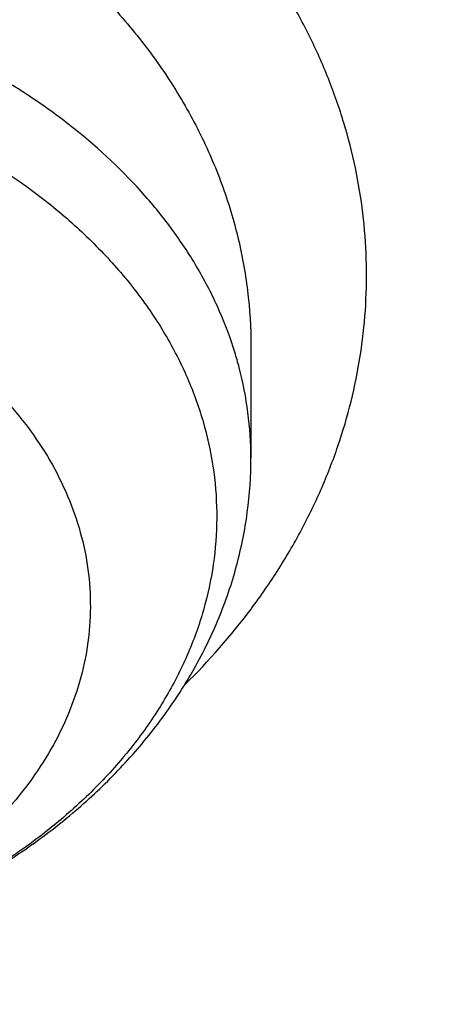
# Model space of a CAD drawing. Units: inches. Extents: x 7.1 to 14.8, y 0.2 to 18.3.
# Drawn here: x 11 to 11, y 13.7 to 13.8 of the extents above; entities that cross this region are included whole.
import ezdxf

# ---------------------------------------------------------------- set-up
doc = ezdxf.new("R2010")
doc.units = ezdxf.units.IN
doc.header["$LTSCALE"] = 1.21
doc.header["$MEASUREMENT"] = 0
doc.layers.get('0').update_dxf_attribs({"linetype": 'CONTINUOUS'})

msp = doc.modelspace()

# ---------------------------------------------------------------- linework, layer by layer
at = {"color": 7, "linetype": 'CONTINUOUS'}
msp.add_line((11.0006564916, 13.7912266365), (11.0006565035, 13.7799667569), dxfattribs=at)
at = {"color": 9, "linetype": 'CONTINUOUS'}
for centre, radius, start, end in [((10.9632346272, 13.7795996993), 0.0374595697, 14.6892529463, 17.1445857563), ((10.9647054788, 13.7799381285), 0.0359510036, 0.0456255457, 14.7619355096)]:
    msp.add_arc(centre, radius, start, end, dxfattribs=at)
at = {"color": 7, "linetype": 'CONTINUOUS'}
for points, knots in [([(12.0029295006, 14.7154835149), (11.9629224683, 14.7318163175), (11.8814993598, 14.7625975927), (11.7564474554, 14.8027938805), (11.6280981648, 14.8371968958), (11.4969707596, 14.8656744576), (11.3635910228, 14.8881185089), (11.2284957328, 14.9044429647), (11.0922286778, 14.9145853017), (10.9553388297, 14.9185063401), (10.8183778605, 14.9161911293), (10.6818977562, 14.9076484624), (10.5464483998, 14.8929113006), (10.4125751937, 14.8720362434), (10.2808167344, 14.8451032049), (10.1517025316, 14.8122150475), (10.0257509523, 14.7734964983), (9.9034671294, 14.7290938615), (9.785341311, 14.679173529), (9.671847173, 14.6239214905), (9.5634406035, 14.5635419967), (9.4605587264, 14.4982567734), (9.363619008, 14.4283042325), (9.2730194001, 14.3539391178), (9.1891366719, 14.2754311967), (9.1123308426, 14.1930711898), (9.0542209797, 14.1211296403), (9.0116771034, 14.0619765791), (8.9818876607, 14.0170597342), (8.9541041115, 13.971428684), (8.9283596789, 13.9251282309), (8.9046864661, 13.878205501), (8.8831145853, 13.8307089052), (8.8636722749, 13.7826884243), (8.8463855648, 13.7341955981), (8.8312780799, 13.6852835243), (8.8183709879, 13.6360067059), (8.8076828409, 13.586421155), (8.7992290844, 13.5365835873), (8.7930223377, 13.4865536468), (8.790386725, 13.4530860729), (8.7894471349, 13.4363492432)], [0, 0, 0, 0, 0.0328242567, 0.0660867807, 0.0997371772, 0.1337197463, 0.1679747979, 0.2024393488, 0.2370479222, 0.2717333502, 0.3064275679, 0.3410624083, 0.3755703963, 0.4098855443, 0.4439441464, 0.4776855898, 0.5110531423, 0.543994786, 0.576463995, 0.6084205697, 0.6398313998, 0.6706712477, 0.7009234585, 0.7305806162, 0.7596450968, 0.7881294886, 0.8160568233, 0.8298240828, 0.843465528, 0.8569869407, 0.8703947133, 0.8836958168, 0.8968977751, 0.9100086358, 0.92303693, 0.9359916248, 0.9488820903, 0.9617180398, 0.9745094559, 0.9872666801, 1, 1, 1, 1]), ([(12.0126609135, 14.6926112416), (11.9725075177, 14.7090037968), (11.8907518549, 14.7399143094), (11.7651442991, 14.7803105321), (11.6361341344, 14.8149300609), (11.5042552503, 14.8436293946), (11.3700484299, 14.8662915878), (11.2340653001, 14.8828238098), (11.0968644499, 14.8931584155), (10.9590096048, 14.897253007), (10.8210671712, 14.8950908188), (10.6836039215, 14.8866807674), (10.5471846437, 14.8720572898), (10.4123698249, 14.8512801915), (10.2797133107, 14.8244345692), (10.1497600307, 14.7916303124), (10.0230437877, 14.7530015619), (9.9000850747, 14.7087061312), (9.7813889193, 14.6589250131), (9.6674428182, 14.6038613185), (9.558715172, 14.5437396787), (9.4556521938, 14.4788042726), (9.3586805925, 14.4093218003), (9.282851481, 14.3475161832), (9.225676024, 14.2960538322), (9.184794503, 14.2567212784), (9.1457184936, 14.2164797226), (9.0963598055, 14.1619788736), (9.0392719111, 14.0917975107), (8.9881107327, 14.0183590817), (8.9513073629, 13.9583259077), (8.9258921031, 13.9129281363), (8.9025508816, 13.8669756241), (8.8813075649, 13.8205150576), (8.8621842431, 13.7735945934), (8.8452010535, 13.7262625119), (8.8303756721, 13.6785677572), (8.8177235221, 13.6305596154), (8.8072581067, 13.5822877837), (8.7989901814, 13.5338019271), (8.7929285461, 13.4851535698), (8.7903604448, 13.4526171902), (8.7894471711, 13.4363492422)], [0, 0, 0, 0, 0.032990408, 0.0664505714, 0.1003255883, 0.1345551963, 0.1690754768, 0.203819336, 0.238717319, 0.2736983643, 0.3086905487, 0.3436218349, 0.3784208152, 0.4130174568, 0.4473438588, 0.4813350142, 0.5149295815, 0.5480706752, 0.5807066805, 0.6127920709, 0.6442882454, 0.6751643861, 0.7053983202, 0.7349773533, 0.7495220675, 0.763903073, 0.7781217956, 0.7921803984, 0.8198250681, 0.8468737642, 0.8601906739, 0.8733764031, 0.8864384426, 0.899385016, 0.9122250576, 0.9249681604, 0.937624548, 0.9502050163, 0.9627208679, 0.9751838552, 0.9876060973, 1, 1, 1, 1]), ([(12.7998970279, 13.2959552402), (12.7998970291, 13.317505286), (12.7983968172, 13.3606720472), (12.791654257, 13.4252261774), (12.780435586, 13.489467814), (12.7647690636, 13.5532363028), (12.7446939972, 13.6163777234), (12.7202605251, 13.6787386952), (12.6915293576, 13.7401685482), (12.6585715276, 13.8005191739), (12.6214681182, 13.8596454585), (12.5803100032, 13.9174055292), (12.535197585, 13.9736610206), (12.4862405439, 14.0282773375), (12.4335575766, 14.0811239132), (12.3772761235, 14.1320744657), (12.317532096, 14.1810072682), (12.2544695703, 14.2278054037), (12.1882404741, 14.2723570323), (12.1190042498, 14.3145556483), (12.0469274897, 14.3543003304), (11.9721835645, 14.3914959854), (11.8949522214, 14.426053582), (11.8154191637, 14.4578903729), (11.7337756151, 14.4869300911), (11.6502178675, 14.5131031473), (11.5649468159, 14.5363468), (11.4781674771, 14.5566053107), (11.3900885009, 14.5738300917), (11.3009216683, 14.5879798169), (11.2108813843, 14.5990205337), (11.1201841616, 14.6069257457), (11.0290480948, 14.6116764767), (10.9376923412, 14.6132613229), (10.8463365878, 14.6116764765), (10.7552005211, 14.6069257455), (10.6645032982, 14.5990205334), (10.5744630143, 14.5879798163), (10.4852961817, 14.5738300913), (10.397217206, 14.5566053102), (10.3104378674, 14.5363467994), (10.2251668159, 14.5131031467), (10.1416090686, 14.4869300905), (10.0599655203, 14.4578903724), (9.9804324628, 14.4260535815), (9.9032011199, 14.3914959848), (9.8284571949, 14.3543003299), (9.756380435, 14.3145556479), (9.6871442109, 14.272357032), (9.6209151148, 14.2278054034), (9.5578525892, 14.1810072681), (9.4981085619, 14.1320744656), (9.4418271089, 14.0811239132), (9.3891441415, 14.0282773375), (9.3401871005, 13.9736610206), (9.2950746823, 13.9174055293), (9.2539165673, 13.8596454585), (9.2168131579, 13.8005191739), (9.1838553279, 13.7401685481), (9.1551241604, 13.6787386952), (9.1306906883, 13.6163777233), (9.1106156219, 13.5532363027), (9.0949490994, 13.4894678139), (9.0837304285, 13.4252261772), (9.0769878682, 13.360672047), (9.0754876564, 13.3175052859), (9.0754876576, 13.2959552402)], [0, 0, 0, 0, 0.0128533042, 0.0257374606, 0.0386828094, 0.0517186739, 0.0648729137, 0.0781715263, 0.0916383002, 0.1052945625, 0.1191589833, 0.1332474405, 0.1475729684, 0.1621457392, 0.176973091, 0.1920596074, 0.2074072075, 0.2230152574, 0.2388807132, 0.2549982568, 0.2713604369, 0.2879578344, 0.304779203, 0.3218116189, 0.3390406458, 0.3564504683, 0.37402404, 0.3917432379, 0.4095889922, 0.4275414256, 0.4455800014, 0.4636836471, 0.4818308894, 0.5000000002, 0.5181691113, 0.5363163535, 0.554419999, 0.5724585752, 0.5904110085, 0.6082567624, 0.6259759605, 0.6435495322, 0.6609593545, 0.6781883815, 0.6952207973, 0.7120421658, 0.7286395634, 0.7450017433, 0.7611192869, 0.7769847428, 0.7925927926, 0.8079403926, 0.823026909, 0.8378542608, 0.8524270316, 0.8667525595, 0.8808410167, 0.8947054374, 0.9083616999, 0.9218284737, 0.9351270863, 0.9482813262, 0.9613171906, 0.9742625394, 0.9871466959, 1, 1, 1, 1]), ([(10.8400685692, 12.0300654426), (10.7819610085, 12.0323372147), (10.6950197237, 12.0387821609), (10.5800655019, 12.0534756299), (10.4948559984, 12.0674741288), (10.4107304389, 12.0844339099), (10.3278919535, 12.1043138031), (10.2465435566, 12.1270653347), (10.1668838208, 12.1526330732), (10.0891073991, 12.1809547487), (10.0134042893, 12.211961404), (9.9399594457, 12.2455775759), (9.8689523176, 12.2817214832), (9.8005564269, 12.3203052345), (9.7349389571, 12.3612350456), (9.6722603601, 12.4044114688), (9.612673989, 12.4497296401), (9.556325749, 12.4970795279), (9.503353769, 12.5463461901), (9.4538880932, 12.5974100321), (9.408050392, 12.6501470672), (9.3659536881, 12.7044291746), (9.3277020939, 12.7601243552), (9.2933905571, 12.8170969864), (9.2631046068, 12.8752080775), (9.2369200978, 12.9343155334), (9.2149029506, 12.9942744354), (9.1971088846, 13.0549373461), (9.1835831569, 13.1161546559), (9.1743603261, 13.1777749759), (9.1694640422, 13.2396455783), (9.168906891, 13.3016128831), (9.1726903053, 13.363522976), (9.1808045548, 13.4252221409), (9.1932288149, 13.4865573839), (9.2099313075, 13.5473769292), (9.2308694973, 13.6075306723), (9.2559903279, 13.6668705842), (9.2852304768, 13.7252510682), (9.3185166193, 13.7825292745), (9.3557656854, 13.8385653892), (9.3968851184, 13.8932229009), (9.441773132, 13.9463688563), (9.4903189644, 13.9978741152), (9.5424031374, 14.0476136058), (9.5978977279, 14.0954665824), (9.656666652, 14.1413168847), (9.7185659693, 14.1850531975), (9.7834442051, 14.2265693074), (9.8511426949, 14.2657643547), (9.9214959487, 14.302543078), (9.9943320363, 14.3368160487), (10.0694729914, 14.3684998933), (10.1467352322, 14.397517508), (10.225930003, 14.4237982502), (10.3068638302, 14.4472781172), (10.3893389852, 14.4678999088), (10.4731539851, 14.4856133733), (10.5581040057, 14.5003753354), (10.6439816739, 14.5121498073), (10.7305764727, 14.5209080745), (10.8176793947, 14.5266287935), (10.9341913362, 14.5301874867), (11.0217132848, 14.528270743), (11.0799159829, 14.5249499806)], [0, 0, 0, 0, 0.0361869216, 0.0541911917, 0.0721056763, 0.089909537, 0.10758276, 0.1251061336, 0.1424614499, 0.1596316327, 0.1766008907, 0.1933548679, 0.2098807965, 0.2261676529, 0.2422063135, 0.2579897121, 0.2735129945, 0.2887736695, 0.3037717526, 0.3185098981, 0.3329935151, 0.3472308588, 0.3612330922, 0.3750143071, 0.388591497, 0.4019844714, 0.4152157046, 0.4283101136, 0.4412947603, 0.4541984831, 0.4670514623, 0.4798847347, 0.4927296729, 0.5056174503, 0.5185785153, 0.5316420942, 0.5448357429, 0.55818496, 0.5717128713, 0.5854399877, 0.599384036, 0.6135598574, 0.6279793662, 0.6426515595, 0.657582569, 0.6727757457, 0.6882317702, 0.7039487813, 0.7199225171, 0.7361464642, 0.7526120128, 0.7693086119, 0.7862239268, 0.8033439943, 0.8206533767, 0.8381353138, 0.8557718717, 0.8735440897, 0.8914321247, 0.9094153933, 0.927472712, 0.9455824361, 0.9637225973, 1, 1, 1, 1]), ([(9.1858614579, 13.3922878515), (9.1882352895, 13.4113990298), (9.1942512234, 13.4495953103), (9.2069949327, 13.5063905234), (9.2234543608, 13.5627138602), (9.2435942181, 13.6184417077), (9.2673718345, 13.6734556827), (9.2947366177, 13.7276376569), (9.3256303099, 13.7808714368), (9.359987, 13.8330425981), (9.3977334357, 13.884039008), (9.4387884902, 13.9337504648), (9.4830659017, 13.9820712353), (9.5467834162, 14.0450113082), (9.6161361761, 14.1041948459), (9.6903823646, 14.1593949167), (9.7492103906, 14.1992602565), (9.8105911636, 14.2371587594), (9.8743953046, 14.273010678), (9.9404849403, 14.3067379702), (10.0087181661, 14.3382679418), (10.0789482207, 14.3675324545), (10.1510241152, 14.394468331), (10.224790887, 14.4190174199), (10.3000899121, 14.4411267317), (10.3767594154, 14.4607485716), (10.4546341746, 14.4778405445), (10.5335483213, 14.4923660109), (10.6401219403, 14.5082986752), (10.7478411753, 14.5189299511), (10.8561633579, 14.5242581156), (10.9376923357, 14.5255930143), (11.0192213137, 14.524258116), (11.1275434985, 14.518929952), (11.2352627372, 14.5082986763), (11.3418363608, 14.4923660115), (11.4207505109, 14.4778405446), (11.4986252722, 14.4607485711), (11.5752947767, 14.4411267307), (11.650593803, 14.4190174185), (11.7243605775, 14.3944683285), (11.7964364767, 14.3675324498), (11.8666665356, 14.3382679346), (11.9348997621, 14.3067379618), (12.0009893942, 14.2730106707), (12.0647935291, 14.237158755), (12.1261742969, 14.1992602551), (12.18500232, 14.1593949172), (12.2592485091, 14.1041948461), (12.3286012717, 14.045011306), (12.3923187895, 13.9820712294), (12.4365962035, 13.9337504553), (12.4776512596, 13.8840389954), (12.5153976959, 13.8330425829), (12.549754386, 13.7808714197), (12.5806480781, 13.7276376375), (12.6080128615, 13.6734556599), (12.6317904784, 13.6184416798), (12.6519303345, 13.5627138286), (12.6683897608, 13.5063904916), (12.6811334672, 13.4495952819), (12.6871493996, 13.4113990041), (12.6895232304, 13.3922878268)], [0, 0, 0, 0, 0.0127559664, 0.0255907484, 0.0385298246, 0.0515971589, 0.0648149141, 0.0782032114, 0.0917799561, 0.1055607139, 0.119558639, 0.1337844473, 0.1482464268, 0.1629504788, 0.193088701, 0.2085316313, 0.2242179718, 0.2401430034, 0.2563002179, 0.2726814407, 0.2892769503, 0.3060756021, 0.3230649481, 0.3402313514, 0.3575601048, 0.3750355433, 0.3926411569, 0.4103597013, 0.4281733053, 0.464006809, 0.4819936899, 0.4999999957, 0.5180063015, 0.5359931825, 0.5718266876, 0.5896402925, 0.6073588377, 0.6249644519, 0.6424398906, 0.659768644, 0.676935048, 0.6939243951, 0.7107230486, 0.7273185586, 0.74369978, 0.7598569931, 0.7757820231, 0.7914683626, 0.8069112931, 0.8370495165, 0.8517535695, 0.8662155501, 0.8804413591, 0.8944392848, 0.9082200429, 0.9217967878, 0.9351850859, 0.9484028421, 0.961470178, 0.9744092536, 0.9872440343, 1, 1, 1, 1]), ([(10.9376923427, 14.1420923916), (10.9928267831, 14.142092379), (11.0754602712, 14.138340612), (11.1846005339, 14.1258198535), (11.2653168667, 14.1127467511), (11.3446759848, 14.0960313274), (11.4223540129, 14.0757419962), (11.4980289253, 14.0519623242), (11.5713883395, 14.0247900314), (11.6421290809, 13.994336736), (11.7099588538, 13.9607274112), (11.7745972928, 13.9240998631), (11.8357770877, 13.8846041302), (11.8932449941, 13.8424018403), (11.9467627643, 13.7976655825), (11.9961080484, 13.7505781459), (12.0410750253, 13.7013322088), (12.0814756849, 13.650128457), (12.1171385118, 13.5971795034), (12.142907192, 13.5515609444), (12.1609580717, 13.5144453768), (12.1731663624, 13.4864421016), (12.1840929153, 13.4581747127), (12.1937267376, 13.4296721544), (12.2020575408, 13.4009641456), (12.209076507, 13.3720805009), (12.2147764048, 13.3430513332), (12.2191509214, 13.3139068235), (12.2221957997, 13.2846774026), (12.2239074075, 13.2553935048), (12.2242843314, 13.2260857015), (12.2233258314, 13.1967845568), (12.2210331682, 13.1675206348), (12.2174086454, 13.1383244579), (12.21245609, 13.1092264733), (12.2061808762, 13.0802569688), (12.1985893798, 13.0514461723), (12.189689946, 13.0228239734), (12.1794915547, 12.9944202286), (12.1680053765, 12.9662644093), (12.1552428862, 12.9383854877), (12.1364552919, 12.9014487962), (12.1097837796, 12.8560905476), (12.0855712328, 12.8214049305), (12.0727166121, 12.8043643858)], [0, 0, 0, 0, 0.0752057547, 0.112624499, 0.1498126173, 0.1866971711, 0.2232083633, 0.2592805615, 0.2948531136, 0.329871241, 0.3642869376, 0.3980598891, 0.4311584035, 0.4635603403, 0.4952540258, 0.5262391233, 0.5565274209, 0.5861434826, 0.6151250945, 0.6435234221, 0.6575264234, 0.6714088066, 0.6851805432, 0.6988523234, 0.7124354876, 0.7259419677, 0.7393842277, 0.7527751683, 0.7661280636, 0.7794564509, 0.7927740492, 0.8060946545, 0.8194320385, 0.832799856, 0.8462115395, 0.8596802103, 0.8732185933, 0.886838922, 0.9005528894, 0.9143715469, 0.9283052903, 0.9423637677, 0.9708841029, 1, 1, 1, 1]), ([(10.9376923427, 12.3085848672), (10.9789552568, 12.3085848672), (11.040818958, 12.3107283679), (11.1228543763, 12.3178788812), (11.2040049218, 12.3278293858), (11.2841543176, 12.3419903948), (11.3628323135, 12.3603576309), (11.42062808, 12.3761119084), (11.4772617319, 12.3938514894), (11.532597817, 12.4135338938), (11.5865049486, 12.4351127989), (11.6558139351, 12.4661253583), (11.7222621048, 12.5008707118), (11.7852882758, 12.5392844233), (11.8301778392, 12.5694811137), (11.8729201594, 12.6011998223), (11.9134135406, 12.6343655211), (11.9515599868, 12.6688987716), (11.98726745, 12.7047171348), (12.0204495368, 12.7417349962), (12.0510258184, 12.7798638535), (12.0789219631, 12.8190124779), (12.1040699208, 12.8590870906), (12.1264080951, 12.8999915355), (12.1458815104, 12.9416274615), (12.1624420166, 12.9838944984), (12.176048485, 13.0266904613), (12.186666943, 13.0699115956), (12.1942707503, 13.1134528276), (12.1988407465, 13.1572080531), (12.2003653722, 13.2010704583), (12.1988407465, 13.2449328636), (12.1942707503, 13.2886880891), (12.186666943, 13.332229321), (12.176048485, 13.3754504554), (12.1624420166, 13.4182464182), (12.1458815104, 13.4605134552), (12.1264080951, 13.5021493812), (12.1040699208, 13.543053826), (12.078921963, 13.5831284387), (12.0510258184, 13.6222770631), (12.0204495368, 13.6604059204), (11.98726745, 13.6974237818), (11.9515599868, 13.7332421451), (11.9134135406, 13.7677753955), (11.8729201594, 13.8009410944), (11.8301778392, 13.8326598029), (11.7852882758, 13.8628564933), (11.7222621048, 13.9012702049), (11.6558139351, 13.9360155584), (11.5865049486, 13.9670281177), (11.532597817, 13.9886070228), (11.4772617319, 14.0082894272), (11.42062808, 14.0260290083), (11.3628323135, 14.0417832857), (11.2841543176, 14.0601505218), (11.2040049217, 14.0743115308), (11.1228543763, 14.0842620354), (11.040818958, 14.0914125487), (10.9789552568, 14.0935560494), (10.9376923427, 14.0935560494)], [0, 0, 0, 0, 0.0363123041, 0.0544165002, 0.0724557875, 0.10824957, 0.1259694256, 0.1435436495, 0.1609541154, 0.1781837803, 0.1952168295, 0.2120388213, 0.2449922853, 0.2611104242, 0.2769764687, 0.2925850989, 0.3079332689, 0.3230203472, 0.3378482496, 0.3524215582, 0.3667476164, 0.3808365962, 0.3947015303, 0.4083583008, 0.4218255747, 0.4351246787, 0.4482794071, 0.4613157547, 0.4742615828, 0.4871462185, 0.5, 0.5128537815, 0.5257384172, 0.5386842453, 0.5517205929, 0.5648753213, 0.5781744253, 0.5916416992, 0.6052984697, 0.6191634038, 0.6332523836, 0.6475784418, 0.6621517504, 0.6769796528, 0.6920667311, 0.7074149011, 0.7230235313, 0.7388895758, 0.7550077147, 0.7879611787, 0.8047831705, 0.8218162197, 0.8390458846, 0.8564563505, 0.8740305744, 0.89175043, 0.9275442125, 0.9455834998, 0.9636876959, 1, 1, 1, 1]), ([(10.9376923427, 14.0198098465), (10.9472897899, 14.0198098465), (10.9664831515, 14.0196480827), (10.9952576758, 14.0189112578), (11.0239980937, 14.0176688903), (11.052685606, 14.0159206537), (11.0813034044, 14.013674151), (11.1098349395, 14.0109342683), (11.1382631594, 14.0077012026), (11.1759582345, 14.0027396466), (11.2227157727, 13.9953192469), (11.2782074981, 13.9844674578), (11.3328819674, 13.9717036715), (11.4041565463, 13.9522751912), (11.4736170207, 13.9291066292), (11.5407941788, 13.9022157822), (11.6052210186, 13.8733877459), (11.6669872846, 13.84109043), (11.7255731123, 13.8053830638), (11.7673000509, 13.7773138341), (11.8070310377, 13.747829808), (11.844671505, 13.7170007199), (11.8801303723, 13.6849004178), (11.9133221107, 13.6516055648), (11.9441664172, 13.6171957342), (11.9725885165, 13.5817531855), (11.9985192954, 13.5453627106), (12.0218954719, 13.508111469), (12.0426598039, 13.4700888546), (12.0607612322, 13.431386309), (12.0761550117, 13.3920971264), (12.0888028917, 13.3523162828), (12.0986732644, 13.3121402167), (12.1057413329, 13.2716665976), (12.1099893148, 13.2309940637), (12.1114065035, 13.1902219074), (12.1099893147, 13.1494497512), (12.1057413326, 13.1087772172), (12.0986732639, 13.068303598), (12.0888028912, 13.0281275321), (12.0761550111, 12.9883466888), (12.0607612314, 12.9490575062), (12.0426598031, 12.9103549606), (12.0218954711, 12.8723323465), (11.9985192946, 12.8350811051), (11.9725885157, 12.7986906304), (11.9441664165, 12.7632480818), (11.91332211, 12.7288382514), (11.8801303718, 12.6955433985), (11.8446715046, 12.6634430966), (11.8070310374, 12.6326140087), (11.7673000507, 12.6031299827), (11.7255731123, 12.5750607531), (11.6669872848, 12.539353387), (11.605221019, 12.5070560712), (11.5407941794, 12.478228035), (11.4736170215, 12.4513371879), (11.4041565471, 12.4281686259), (11.3328819683, 12.4087401456), (11.278207499, 12.3959763593), (11.2227157736, 12.3851245701), (11.1759582353, 12.3777041704), (11.1382631602, 12.3727426144), (11.1098349403, 12.3695095487), (11.081303405, 12.3667696658), (11.0526856065, 12.364523163), (11.023998094, 12.3627749266), (10.9952576759, 12.3615325593), (10.9664831515, 12.3607957343), (10.9472897899, 12.3606339704), (10.9376923427, 12.3606339704)], [0, 0, 0, 0, 0.0090859773, 0.0181701174, 0.0272486812, 0.0363187225, 0.0453777952, 0.0544233422, 0.0634526516, 0.07246303, 0.0904158505, 0.1082619899, 0.1259815662, 0.1435555175, 0.1781887884, 0.1952215731, 0.2120433038, 0.2449962483, 0.2611141388, 0.276979937, 0.2925883236, 0.3079362554, 0.3230230948, 0.3378507637, 0.352423848, 0.3667496863, 0.3808384464, 0.3947031653, 0.4083597224, 0.4218267841, 0.4351256823, 0.4482802097, 0.4613163551, 0.4742619824, 0.4871464196, 0.5000000004, 0.512853581, 0.5257380182, 0.5386836458, 0.5517197909, 0.5648743181, 0.5781732165, 0.5916402783, 0.6052968351, 0.619161554, 0.6332503142, 0.6475761523, 0.6621492366, 0.6769769055, 0.6920637448, 0.7074116764, 0.7230200631, 0.7388858613, 0.7550037516, 0.787956696, 0.8047784267, 0.8218112112, 0.8564444823, 0.8740184335, 0.8917380097, 0.9095841493, 0.9275369698, 0.9365473481, 0.9455766575, 0.9546222046, 0.9636812773, 0.9727513187, 0.9818298825, 0.9909140226, 1, 1, 1, 1]), ([(12.0991096584, 13.1902219084), (12.0991096754, 13.1986210722), (12.0987447752, 13.2154295712), (12.0971039727, 13.2406126829), (12.0943707765, 13.2657486063), (12.0905482551, 13.2908128512), (12.0856394649, 13.315782321), (12.0776323492, 13.349004086), (12.0648931187, 13.390229524), (12.0453997664, 13.4387884335), (12.0217332749, 13.4863988909), (11.9987206259, 13.5249483316), (11.9783656083, 13.5551277011), (11.9564905937, 13.5851542825), (11.9266894017, 13.6217712276), (11.8941240791, 13.6566449596), (11.8663185746, 13.6836622214), (11.8370405163, 13.7103496873), (11.798281163, 13.7424765088), (11.7487899736, 13.7787384861), (11.6962536325, 13.8127841676), (11.6408708162, 13.8444858291), (11.5828491736, 13.8737257648), (11.5224065761, 13.9003949557), (11.4597698121, 13.9243939811), (11.3951739029, 13.9456332855), (11.3288612051, 13.9640335579), (11.2610805342, 13.9795260489), (11.1920862193, 13.9920528461), (11.1221371674, 14.0015670989), (11.0514958862, 14.0080332191), (10.9804274688, 14.0114270073), (10.9091987215, 14.0117357751), (10.8380766951, 14.0089583177), (10.7673293435, 14.0031052243), (10.6972184014, 13.9941976485), (10.6053682527, 13.9783676237), (10.5375803643, 13.9619421582), (10.4932371752, 13.9489543388)], [0, 0, 0, 0, 0.0124818358, 0.024975401, 0.0374923502, 0.050044184, 0.0626421837, 0.0752973197, 0.1008155628, 0.126684201, 0.1529745073, 0.1797482046, 0.1933350868, 0.2070611796, 0.2349450901, 0.2634342138, 0.2779139983, 0.2925513781, 0.3222979999, 0.3526768431, 0.383677788, 0.4152822372, 0.4474638176, 0.4801890733, 0.5134182266, 0.5471058501, 0.5812015871, 0.6156508414, 0.6503954159, 0.6853742201, 0.7205238749, 0.7557793651, 0.7910746911, 0.8263434482, 0.861519516, 0.8965376141, 0.9313340326, 1, 1, 1, 1]), ([(12.0991096584, 13.1854307216), (12.0991096754, 13.1938298853), (12.0987447752, 13.2106383844), (12.0971039727, 13.2358214961), (12.0943707765, 13.2609574194), (12.090548255, 13.2860216643), (12.0856394649, 13.3109911341), (12.0776323492, 13.3442128991), (12.0648931187, 13.3854383372), (12.0453997664, 13.4339972466), (12.0217332749, 13.4816077041), (11.9987206259, 13.5201571447), (11.9783656083, 13.5503365142), (11.9564905937, 13.5803630956), (11.9266894017, 13.6169800408), (11.8941240791, 13.6518537727), (11.8663185746, 13.6788710345), (11.8370405163, 13.7055585005), (11.798281163, 13.7376853219), (11.7487899736, 13.7739472992), (11.6962536325, 13.8079929807), (11.6408708162, 13.8396946422), (11.5828491736, 13.8689345779), (11.5224065761, 13.8956037689), (11.4597698121, 13.9196027943), (11.3951739028, 13.9408420987), (11.328861205, 13.959242371), (11.2610805341, 13.974734862), (11.192086219, 13.9872616592), (11.122137168, 13.996775912), (11.0514958833, 14.0032420322), (10.9804274789, 14.0066358208), (10.9091986834, 14.006944586), (10.8380768365, 14.0041671423), (10.767328818, 13.9983139839), (10.697220344, 13.9894066945), (10.6280137718, 13.9774795766), (10.5599718738, 13.9625742997), (10.5153038755, 13.9506295505), (10.4932371752, 13.9441663637)], [0, 0, 0, 0, 0.012481616, 0.0249749612, 0.03749169, 0.0500433027, 0.0626410805, 0.0752959937, 0.1008137874, 0.12668197, 0.1529718134, 0.1797450392, 0.1933316822, 0.2070575332, 0.2349409527, 0.2634295747, 0.2779091042, 0.2925462263, 0.3222923242, 0.3526706324, 0.3836710314, 0.415274924, 0.4474559377, 0.4801806171, 0.5134091853, 0.5470962155, 0.5811913521, 0.6156399997, 0.6503839623, 0.6853621506, 0.7205111864, 0.7557660558, 0.7910607602, 0.8263288962, 0.8615043443, 0.8965218271, 0.9313176279, 0.965830048, 1, 1, 1, 1]), ([(10.9291719459, 13.8488034911), (10.9315141448, 13.8488184003), (10.9361947273, 13.8486595515), (10.9431522915, 13.8478572624), (10.9499778242, 13.8465001553), (10.9587412986, 13.8439914529), (10.9670465662, 13.8404384099), (10.9746310981, 13.8358985781), (10.9798337887, 13.8320886571), (10.9845460361, 13.8278849689), (10.9887240909, 13.8233284297), (10.9923285585, 13.8184633509), (10.99532582, 13.8133366871), (10.9976878468, 13.8079978177), (10.9993923584, 13.8024976438), (11.0004232571, 13.7968900843), (11.0006551055, 13.7931099257), (11.0006564607, 13.7912266921)], [0, 0, 0, 0, 0.0691020532, 0.1379896716, 0.2064152488, 0.2741615044, 0.4067060331, 0.4713228045, 0.5346562199, 0.5966571824, 0.6573279628, 0.716724097, 0.7749530339, 0.8321725739, 0.8885873587, 0.9444399436, 1, 1, 1, 1]), ([(10.9303785908, 13.7263992737), (10.9348703609, 13.7264269916), (10.9415974926, 13.7269430276), (10.9503680884, 13.7285852633), (10.958804203, 13.730820887), (10.9668430158, 13.7339629761), (10.9742593069, 13.7380024384), (10.9793848984, 13.7414115487), (10.9840731643, 13.7452066257), (10.9882774294, 13.7493659287), (10.9919503448, 13.7538634183), (10.9950445754, 13.7586670387), (10.9975136085, 13.763736061), (10.9993143005, 13.7690194601), (11.0004108085, 13.774453135), (11.0006565035, 13.7781325457), (11.0006565035, 13.7799667569)], [0, 0, 0, 0, 0.1379725423, 0.2063168761, 0.2738901871, 0.4058583, 0.4700902597, 0.5330270402, 0.5946704724, 0.6550794533, 0.7143636895, 0.7726760504, 0.8301974146, 0.8871252794, 0.9436600834, 1, 1, 1, 1])]:
    msp.add_open_spline(points, degree=3, knots=knots, dxfattribs=at)
at = {"color": 9, "linetype": 'CONTINUOUS'}
for points, knots in [([(12.203166366, 13.1414035196), (12.205082428, 13.1568302838), (12.2077920481, 13.1878065504), (12.2084431233, 13.2344332063), (12.2056731202, 13.2810229831), (12.1994894929, 13.3274456214), (12.1899098215, 13.3735755602), (12.1769610582, 13.4192872487), (12.1606795054, 13.4644569491), (12.141110528, 13.5089627237), (12.1183083234, 13.5526848513), (12.0923356706, 13.5955060751), (12.0632636883, 13.6373118572), (12.0311715989, 13.6779906075), (11.9961464982, 13.7174339087), (11.9582831232, 13.7555367394), (11.9176836205, 13.7921977049), (11.8744573009, 13.8273192746), (11.8287203633, 13.8608080035), (11.7805956138, 13.8925747669), (11.7302121629, 13.9225349883), (11.6777051042, 13.9506088623), (11.6232151728, 13.9767215692), (11.5668883847, 14.0008034794), (11.5088756584, 14.0227903442), (11.4493324258, 14.0426234782), (11.3884182097, 14.0602499309), (11.3262962523, 14.0756226306), (11.2631328661, 14.0887004949), (11.1990978025, 14.0994485886), (11.1343606883, 14.1078382094), (11.0472600313, 14.1158576463), (10.9815336697, 14.1182615597), (10.9376923427, 14.1182615606)], [0, 0, 0, 0, 0.0259905367, 0.0519330857, 0.0778971882, 0.1039519821, 0.1301649224, 0.1566005751, 0.1833195363, 0.2103775121, 0.2378245805, 0.265704641, 0.2940550482, 0.3229064108, 0.3522825376, 0.3822005044, 0.4126708171, 0.44369765, 0.4752791419, 0.507407728, 0.5400704974, 0.5732495655, 0.6069224525, 0.6410624652, 0.6756390753, 0.7106182942, 0.7459630419, 0.7816335087, 0.8175875267, 0.8537808637, 0.890167758, 0.9267006989, 1, 1, 1, 1]), ([(12.2014499357, 13.1275840647), (12.2033634003, 13.1429899053), (12.2060693482, 13.1739241583), (12.2067195444, 13.2204875741), (12.2039533022, 13.2670141609), (12.1977780656, 13.313373836), (12.1882113908, 13.3594412088), (12.1752801935, 13.4050908986), (12.1590207269, 13.4501993356), (12.1394782942, 13.4946447473), (12.1167070194, 13.538307575), (12.0907695963, 13.5810707209), (12.0617370472, 13.6228198023), (12.0296884869, 13.6634433805), (11.9947108933, 13.7028331855), (11.9568988747, 13.740884338), (11.9163544393, 13.7774955809), (11.8731867496, 13.8125695159), (11.8275118469, 13.8460128248), (11.7794523707, 13.8777365036), (11.7291372565, 13.9076560907), (11.6767014146, 13.9356918888), (11.6222853892, 13.9617691798), (11.5660349984, 13.9858184283), (11.5081009558, 14.0077754729), (11.4486384827, 14.0275817078), (11.3878068855, 14.0451842543), (11.325769185, 14.0605361044), (11.262691468, 14.0735962315), (11.1987432558, 14.084329748), (11.1340939453, 14.0927079901), (11.0471114237, 14.1007165506), (10.9814742073, 14.1031172035), (10.9376923427, 14.1031172035)], [0, 0, 0, 0, 0.0259905369, 0.0519330862, 0.0778971888, 0.1039519827, 0.1301649229, 0.1566005756, 0.1833195366, 0.2103775123, 0.2378245804, 0.2657046408, 0.2940550477, 0.3229064101, 0.3522825367, 0.3822005033, 0.4126708158, 0.4436976486, 0.4752791403, 0.5074077263, 0.5400704957, 0.5732495637, 0.6069224507, 0.6410624634, 0.6756390736, 0.7106182926, 0.7459630405, 0.7816335074, 0.8175875256, 0.8537808628, 0.8901677574, 0.9267006984, 1, 1, 1, 1]), ([(10.9940139569, 13.7570961018), (10.9964111551, 13.7594614893), (10.9997351989, 13.7632463164), (11.0035068941, 13.768708216), (11.0059490915, 13.7729205186), (11.0080149806, 13.7772574968), (11.0096945911, 13.7816987418), (11.0109768094, 13.7862233598), (11.0118518969, 13.7908093922), (11.0123195474, 13.7954330727), (11.0123786867, 13.8000717442), (11.01202892, 13.8047027419), (11.011269462, 13.8093030362), (11.0101040186, 13.8138495147), (11.0085408796, 13.8183203186), (11.006588347, 13.8226938584), (11.0042554468, 13.8269487922), (11.0015512759, 13.8310632056), (10.9984885243, 13.835016432), (10.9950815705, 13.8387887119), (10.9900631299, 13.8435893837), (10.9830013936, 13.8490300022), (10.9751675808, 13.8535543174), (10.9684647944, 13.8566367346), (10.9632072651, 13.858677799), (10.9577809694, 13.860419947), (10.9503340756, 13.8623349784), (10.9426831373, 13.8636028895), (10.9349351984, 13.8642128506), (10.9310339555, 13.8642934955), (10.9290830549, 13.8642755459)], [0, 0, 0, 0, 0.061612921, 0.0917024557, 0.1213464302, 0.1505917189, 0.1794934445, 0.2081129854, 0.2365219901, 0.2647993183, 0.2930259308, 0.321284083, 0.3496549727, 0.3782179464, 0.40704483, 0.4362010366, 0.4657445385, 0.4957254797, 0.5261835044, 0.557146812, 0.5886323002, 0.65314529, 0.7196853278, 0.7536636209, 0.7880507589, 0.8228015813, 0.8578652467, 0.9286634334, 0.9643066076, 1, 1, 1, 1]), ([(10.9990296402, 13.7906421812), (10.9985965076, 13.7920467189), (10.9975540433, 13.7948384723), (10.9955114643, 13.7988739338), (10.9929905349, 13.8027696884), (10.9889605864, 13.8078110552), (10.9840866099, 13.8123796561), (10.9785579513, 13.8164077584), (10.9723986395, 13.8201909294), (10.9639049962, 13.8241638764), (10.95287297, 13.8275991525), (10.9411861496, 13.8296692212), (10.9331911884, 13.8300995803), (10.9291719459, 13.8300747782)], [0, 0, 0, 0, 0.0516101912, 0.1043734425, 0.1585252009, 0.2142447462, 0.3306998351, 0.3916238102, 0.4542700826, 0.5842679478, 0.7196635411, 0.8588672124, 1, 1, 1, 1]), ([(10.9292021346, 13.8217231546), (10.9335979865, 13.8217502807), (10.9401833752, 13.8213369781), (10.9487805074, 13.8198738557), (10.9570216454, 13.817851332), (10.9648635286, 13.8149804035), (10.9720870091, 13.8112717414), (10.9770353123, 13.808165284), (10.9815315673, 13.8047297545), (10.9855328352, 13.8009969297), (10.9890000055, 13.7970016228), (10.9918987355, 13.7927811556), (10.9941996002, 13.7883753738), (10.9958784596, 13.7838265261), (10.9969170234, 13.7791791776), (10.9973035719, 13.7744798446), (10.9970336183, 13.7697762477), (10.9961103137, 13.7651162115), (10.9945441305, 13.7605465318), (10.9923522422, 13.7561121581), (10.9895577934, 13.7518557643), (10.986189301, 13.7478176311), (10.9822802587, 13.7440355252), (10.9778689715, 13.7405447296), (10.9729976218, 13.7373775194), (10.9658638483, 13.7335789506), (10.9580928785, 13.7306122494), (10.9499057716, 13.7284893354), (10.9413422256, 13.7269198999), (10.9347706825, 13.7264263765), (10.930378589, 13.7263992737)], [0, 0, 0, 0, 0.072469745, 0.10831595, 0.1436717907, 0.2122716047, 0.2453234536, 0.2774036618, 0.3084583462, 0.3384695117, 0.3674594526, 0.3954942486, 0.4226855351, 0.4491893988, 0.4752015739, 0.5009482856, 0.5266730387, 0.5526207946, 0.579021918, 0.6060783625, 0.6339537383, 0.6627677556, 0.6925945215, 0.7234638976, 0.7553647553, 0.7882492595, 0.8565696637, 0.8918219049, 0.9275922156, 1, 1, 1, 1]), ([(10.9293135398, 13.8036692829), (10.9328768655, 13.8036912309), (10.9382150279, 13.8033561849), (10.9451839327, 13.8021701707), (10.9518642559, 13.800530717), (10.9582209369, 13.7982034836), (10.9640763526, 13.7951972231), (10.9680875016, 13.7926791194), (10.9717322157, 13.7898942646), (10.9749756507, 13.7868683834), (10.9777861402, 13.7836297412), (10.9801358896, 13.7802086099), (10.9820010273, 13.7766372627), (10.9833619364, 13.7729499285), (10.9842037564, 13.7691827392), (10.984517064, 13.7653734259), (10.9842982692, 13.7615606568), (10.9835498798, 13.7577831837), (10.9822803073, 13.7540789626), (10.9805035064, 13.7504844379), (10.9782382882, 13.7470341839), (10.9755077884, 13.7437608267), (10.9723391129, 13.740694998), (10.9687632742, 13.7378653438), (10.9648145042, 13.735297993), (10.9590318056, 13.7322188537), (10.9527326089, 13.7298139836), (10.9460960823, 13.7280931579), (10.9391544058, 13.7268209525), (10.9338274619, 13.7264208998), (10.9302671835, 13.7263989299)], [0, 0, 0, 0, 0.0724700062, 0.1083159126, 0.1436717973, 0.2122715743, 0.2453234304, 0.2774036809, 0.3084584111, 0.3384695324, 0.3674594081, 0.3954942115, 0.4226855528, 0.4491894491, 0.4752016067, 0.50094829, 0.5266730166, 0.5526207579, 0.5790219131, 0.6060784102, 0.6339537923, 0.6627677448, 0.6925944662, 0.7234638876, 0.7553647876, 0.7882492989, 0.8565696644, 0.8918219487, 0.9275919634, 1, 1, 1, 1])]:
    msp.add_open_spline(points, degree=3, knots=knots, dxfattribs=at)

doc.saveas('drawing.dxf')
